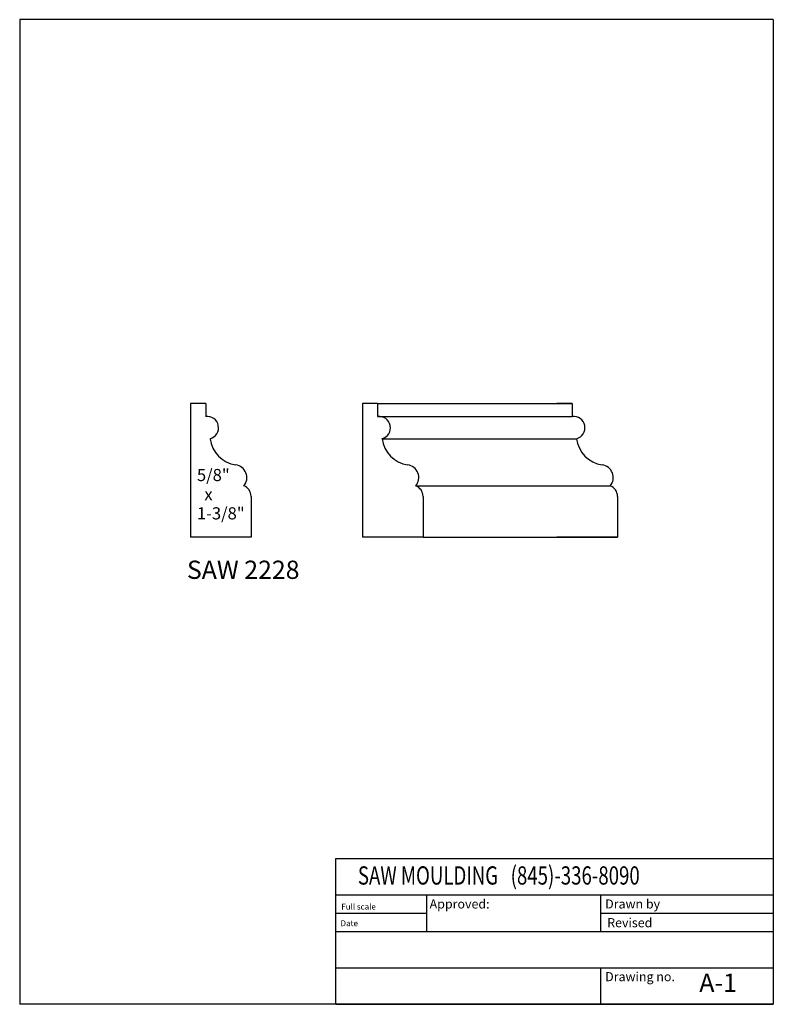
# Model space of a CAD drawing. Units: inches. Extents: x 12.9 to 20.7, y 2.7 to 12.9.
import ezdxf

# ---------------------------------------------------------------- set-up
doc = ezdxf.new("R2010")
doc.units = ezdxf.units.IN
doc.header["$MEASUREMENT"] = 0
doc.styles.add('ARCSTYLE', font='archstyl.shx', dxfattribs={"width": 0.75, "height": 0.125})
doc.styles.add('ARIAL', font='arl.shx')
doc.styles.get("Standard").update_dxf_attribs({"font": 'ARIAL.TTF'})

msp = doc.modelspace()

# ---------------------------------------------------------------- linework, layer by layer
for p, q in [((20.672, 12.863), (12.922, 12.863)), ((12.922, 12.863), (12.922, 2.738)), ((20.672, 12.863), (20.672, 2.738)), ((14.835, 8.916), (14.678, 8.916)), ((14.678, 8.916), (14.678, 7.541)), ((14.835, 8.916), (14.835, 8.783)), ((16.603, 8.916), (16.446, 8.916)), ((16.446, 8.916), (16.446, 7.541)), ((16.603, 8.916), (16.603, 8.783)), ((16.603, 8.916), (18.603, 8.916)), ((18.603, 8.916), (18.446, 8.916)), ((18.603, 8.916), (18.603, 8.783)), ((16.603, 8.783), (18.603, 8.783)), ((16.648, 8.554), (18.648, 8.554)), ((16.996, 8.069), (18.996, 8.069)), ((15.303, 7.961), (15.303, 7.541)), ((17.071, 7.961), (17.071, 7.541)), ((19.071, 7.961), (19.071, 7.541)), ((15.303, 7.541), (14.678, 7.541)), ((17.071, 7.541), (16.446, 7.541)), ((17.071, 7.541), (19.071, 7.541)), ((19.071, 7.541), (18.446, 7.541)), ((16.172, 4.238), (20.672, 4.238)), ((16.172, 2.738), (16.172, 4.238)), ((20.672, 4.238), (20.672, 2.738)), ((16.172, 3.863), (20.672, 3.863)), ((17.106, 3.863), (17.106, 3.488)), ((18.9, 3.488), (18.9, 3.863)), ((16.172, 3.675), (17.107, 3.675)), ((18.9, 3.675), (20.672, 3.675)), ((16.172, 3.488), (20.672, 3.488)), ((16.172, 3.113), (20.672, 3.113)), ((18.9, 2.738), (18.9, 3.113)), ((20.672, 2.738), (12.922, 2.738)), ((16.172, 2.738), (20.672, 2.738))]:
    msp.add_line(p, q)
for centre, radius, start, end in [((14.85, 8.667), 0.117, 284.8485, 97.7111), ((16.618, 8.667), 0.117, 284.8485, 97.7111), ((18.618, 8.667), 0.117, 284.8485, 97.7111), ((15.19, 8.593), 0.312, 187.2666, 261.4654), ((16.958, 8.593), 0.312, 187.2666, 261.4654), ((18.958, 8.593), 0.312, 187.2666, 261.4654), ((15.124, 8.153), 0.134, 321.0148, 81.4654), ((16.892, 8.153), 0.134, 321.0148, 81.4654), ((18.892, 8.153), 0.134, 321.0148, 81.4654), ((15.187, 7.961), 0.115, 0, 69.5706), ((16.955, 7.961), 0.115, 0, 69.5706), ((18.955, 7.961), 0.115, 0, 69.5706)]:
    msp.add_arc(centre, radius, start, end)

# ---------------------------------------------------------------- texts
at = {"style": 'ARCSTYLE'}
for s, p in [('5/8"', (14.745, 8.118)), ('  x', (14.745, 7.921)), ('1-3/8"', (14.745, 7.724))]:
    msp.add_text(s, height=0.125, dxfattribs=at).set_placement(p)
at = {"style": 'ARCSTYLE', "width": 0.75}
msp.add_text('SAW MOULDING   (845)-336-8090', height=0.1875, dxfattribs=at).set_placement((16.4, 3.969))
for s, height, p in [('Full scale', 0.06, (16.23, 3.712)), ('Approved:', 0.0938, (17.138, 3.723)), ('Drawn by', 0.0938, (18.943, 3.723)), ('Date', 0.06, (16.222, 3.541)), ('Revised', 0.0938, (18.964, 3.53)), ('Drawing no.', 0.09375, (18.943, 2.975)), ('A-1', 0.1875, (19.911, 2.866))]:
    msp.add_text(s, height=height).set_placement(p)
at = {"insert": (14.642, 7.3), "char_height": 0.1875, "attachment_point": 1, "style": 'ARIAL'}
msp.add_mtext('{\\Farl.shx;SAW 2228}', dxfattribs=at)

doc.saveas('drawing.dxf')
